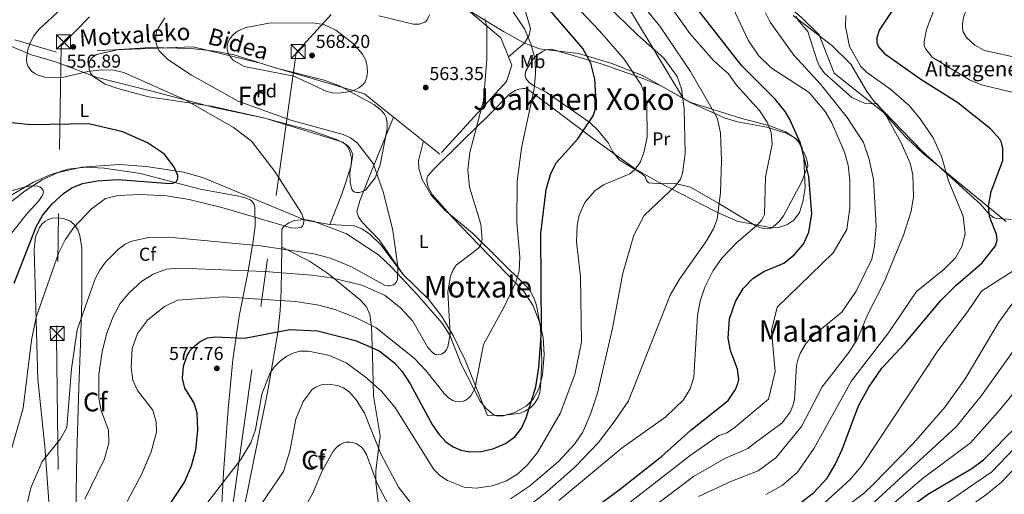
# Model space of a CAD drawing. Units: metres. Extents: x 606980 to 613849, y 4757028 to 4761764.
# Drawn here: x 607803 to 608330, y 4759938 to 4760192 of the extents above; entities that cross this region are included whole.
import ezdxf
from ezdxf.enums import TextEntityAlignment as Align

# ---------------------------------------------------------------- set-up
doc = ezdxf.new("R2010")
doc.units = ezdxf.units.M
doc.header["$MEASUREMENT"] = 0
for name, pattern in [('DGN Style 2', [85.73, 51.438, -34.292]), ('DGN Style 3', [120.022, 85.73, -34.292]), ('DGN Style 7', [171.46, 77.157, -34.292, 25.719, -34.292])]:
    doc.linetypes.add(name, pattern=pattern)
for name, color, linetype, lineweight in [('Nivel 11', 7, 'Continuous', 0), ('Nivel 13', 7, 'Continuous', 0), ('Nivel 20', 7, 'Continuous', 0), ('Nivel 21', 7, 'Continuous', 0), ('Nivel 32', 7, 'Continuous', 0), ('Nivel 35', 7, 'Continuous', 0), ('Nivel 36', 7, 'Continuous', 0), ('Nivel 37', 7, 'Continuous', 0), ('Nivel 4', 7, 'Continuous', 0), ('Nivel 41', 7, 'Continuous', 0), ('Nivel 44', 7, 'Continuous', 0), ('Nivel 45', 7, 'Continuous', 0), ('Nivel 48', 7, 'Continuous', 0), ('Nivel 5', 7, 'Continuous', 0), ('Nivel 57', 7, 'Continuous', 0), ('Nivel 7', 7, 'Continuous', 0)]:
    doc.layers.add(name, color=color, linetype=linetype, lineweight=lineweight)
doc.styles.add('Style-Arial', font='txt')
doc.styles.add('Style-Arial Narrow', font='txt')
doc.styles.add('Style-Helvetica-Narrow-Oblique', font='txt')
doc.styles.add('Style-Times New Roman', font='txt')

# ---------------------------------------------------------------- blocks, each defined once
blk = doc.blocks.new('5PATER')
at = {"layer": 'Nivel 7', "linetype": 'Continuous', "lineweight": 0}
h = blk.add_hatch(color=51, dxfattribs=at)
edge = h.paths.add_edge_path()
edge.add_ellipse((0.01, 0), major_axis=(-1.1, -1.11), ratio=0.999422, start_angle=0, end_angle=360)
blk = doc.blocks.new('5TME')
at = {"layer": 'Nivel 32', "color": 7, "linetype": 'Continuous', "lineweight": 0}
for p, q in [((-3.75, 3.75), (3.75, -3.75)), ((3.72, 3.78), (-3.72, -3.78))]:
    blk.add_line(p, q, dxfattribs=at)
at = {"layer": 'Nivel 32', "color": 7, "linetype": 'Continuous', "lineweight": 0, "flags": 128}
blk.add_lwpolyline([(-3.75, -3.75), (3.75, -3.75), (3.75, 3.75), (-3.75, 3.75), (-3.72, -3.78)], dxfattribs=at)

msp = doc.modelspace()

# ---------------------------------------------------------------- linework, layer by layer
at = {"layer": 'Nivel 11', "color": 142, "linetype": 'DGN Style 3', "lineweight": 13}
msp.add_polyline3d([(608053.66, 4759979.97, 573.67), (608041.79, 4760009.52, 569.82), (608035.22, 4760022.88, 567.42), (608029.24, 4760032.99, 564.88), (608022.1, 4760042.29, 562.86), (608008.55, 4760055.48, 560.66), (607996.55, 4760071.36, 559.26), (607990.57, 4760077.24, 558.69), (607986.35, 4760079.97, 558.35), (607982.26, 4760081.5, 558.06), (607969.31, 4760082.3, 557.2), (607956.1, 4760084.65, 556.3), (607901.65, 4760107.26, 552.22), (607891.08, 4760110.2, 551.57), (607871.05, 4760113.33, 550.32), (607856.77, 4760114.4, 549.42), (607836.59, 4760112.89, 548.39), (607823.92, 4760110.07, 547.69), (607815.38, 4760106.14, 547.07), (607806.19, 4760100.25, 546.07), (607779.25, 4760079.26, 546.07)], dxfattribs=at)
at = {"layer": 'Nivel 13', "color": 4, "linetype": 'Continuous', "lineweight": 0}
msp.add_polyline3d([(607822.52, 4760169.34, 556.14), (607809.58, 4760173.18, 555.67), (607796.46, 4760178.68, 553.38), (607784.94, 4760187.55, 551.12), (607778.68, 4760197.59, 549.34), (607773.8, 4760207.61, 548.24), (607766.87, 4760211.58, 547.03), (607751.22, 4760208.9, 545.33), (607748.74, 4760198.88, 545.27), (607744.65, 4760174.97, 545.2), (607740.67, 4760145.71, 545.18), (607741.64, 4760130.2, 545.12), (607747.63, 4760114.41, 544.92), (607757.75, 4760100.25, 544.73), (607767.88, 4760090.26, 544.64), (607779.25, 4760079.26, 546.07)], dxfattribs=at)
at = {"layer": 'Nivel 20', "color": 7, "linetype": 'DGN Style 2', "lineweight": 0}
msp.add_polyline3d([(608012.8, 4760217.5, 560.04), (608041.42, 4760198.71, 563.74), (608060.8, 4760182.2, 566.61), (608064.84, 4760172.11, 567.64), (608066.62, 4760167.66, 568.09), (608063.83, 4760158.75, 568.01), (608028.24, 4760119.95, 564.84), (607987.85, 4760152.21, 566.2), (607930.52, 4760168.92, 566.93), (607896.23, 4760177.31, 562.9), (607823.06, 4760174.56, 557.13), (607800.78, 4760181.16, 553.88)], dxfattribs=at)
at = {"layer": 'Nivel 21', "color": 7, "linetype": 'DGN Style 3', "lineweight": 0}
for points in [[(608135.2, 4760264.76, 597.91), (608141.28, 4760255.77, 599.85), (608155.91, 4760238.87, 602.56), (608169.03, 4760227.66, 604.93), (608211.85, 4760201.27, 614.66), (608221.45, 4760193.28, 616.04), (608231.06, 4760183.77, 616.47), (608239.22, 4760163.28, 616.19), (608265.26, 4760142.57, 615.95)], [(608115.69, 4760243.67, 594.01), (608115.07, 4760226.05, 591.88), (608115.69, 4760222.22, 591.22), (608117.1, 4760218.57, 590.35), (608122.83, 4760209.02, 588.08), (608133.4, 4760191.3, 586.08), (608158.6, 4760149.54, 585.06)], [(608066.17, 4760239.35, 578.57), (608065.02, 4760239.02, 578.36), (608064.04, 4760238.97, 578.22), (608062.03, 4760239.2, 577.97), (608061.21, 4760238.99, 577.85), (608060.27, 4760238.46, 577.56), (608059.39, 4760237.86, 577.09), (608058.67, 4760237.17, 576.54), (608058.22, 4760236.41, 576), (608058.1, 4760235.58, 575.58), (608058.17, 4760235.28, 575.48), (608060.6, 4760229.92, 574.31), (608068.14, 4760216.38, 573.11), (608076.69, 4760187.18, 571.24), (608075.95, 4760183.72, 570.74), (608073.55, 4760179.42, 569.46), (608064.84, 4760172.11, 566.93)]]:
    msp.add_polyline3d(points, dxfattribs=at)
at = {"layer": 'Nivel 32', "color": 6, "linetype": 'DGN Style 7', "lineweight": 0, "elevation": 557.06, "flags": 128}
msp.add_lwpolyline([(608320.5, 4760683.49), (608319.44, 4760682.41), (608036.88, 4760394.98), (607825.52, 4760177.9), (607823.06, 4760021.56), (607824.7, 4759882.9), (607825.58, 4759666.32), (607824.75, 4759518.64), (607909.94, 4759376.26), (607927.81, 4759355.8)], dxfattribs=at)
at = {"layer": 'Nivel 32', "color": 6, "linetype": 'DGN Style 7', "lineweight": 0}
msp.add_polyline3d([(609114.88, 4761541.78, 555.13), (609096.05, 4761548.56, 555.13), (609061.4, 4761478.76, 550.13), (608998.62, 4761370.54, 550.13), (608916.25, 4761227.91, 550.13), (608719.63, 4761015.62, 550.13), (608531.13, 4760809.15, 550.13), (608353.49, 4760614.46, 550.13), (608152.9, 4760397.84, 550.13), (608085.61, 4760321.47, 550.13), (607951.27, 4760174.17, 550.13), (607913.15, 4759901.23, 550.13), (607874, 4759635.4, 550.13), (607861.97, 4759542.31, 550.13), (608015.53, 4759357.2, 589.82)], dxfattribs=at)
at = {"layer": 'Nivel 35', "color": 92, "linetype": 'DGN Style 3', "lineweight": 0}
for points in [[(608068.32, 4759981.65, 577.2), (608074.39, 4759984.92, 577.16), (608078.03, 4759988.7, 577.1), (608081.09, 4759994.18, 577.01), (608083.06, 4760001.76, 576.85), (608083.95, 4760012.62, 576.45), (608083.43, 4760021.67, 575.79), (608081.66, 4760029.54, 574.91), (608077.87, 4760038.97, 573.21), (608073.18, 4760046.43, 571.51), (608035.02, 4760085.95, 564.51), (608024.11, 4760098.32, 564.69), (608021.9, 4760102.31, 564.66), (608021.17, 4760105.5, 564.64), (608021.2, 4760106.51, 564.64), (608021.4, 4760107.46, 564.64), (608021.79, 4760108.32, 564.65), (608024.74, 4760111.76, 564.99), (608040.49, 4760127.24, 566.58), (608054.09, 4760140.45, 566.41), (608065.58, 4760152.2, 568.43), (608068.43, 4760153.98, 568.6), (608070.56, 4760154.77, 568.69), (608072.69, 4760155.09, 568.79), (608073.7, 4760155.03, 568.86), (608074.66, 4760154.81, 568.95), (608075.54, 4760154.4, 569.05), (608111.02, 4760127.65, 575.01), (608132.6, 4760112.08, 580.97), (608145.13, 4760104.84, 584.06), (608175.66, 4760089.18, 591.63), (608187.21, 4760084.05, 593.81), (608205, 4760080.64, 594.45), (608209.93, 4760080.74, 595.07), (608213.86, 4760082, 595.5), (608217.53, 4760084.63, 595.78), (608220.57, 4760088.74, 596.07), (608222.49, 4760094.35, 596.41), (608223.61, 4760101.83, 596.81), (608222.99, 4760117.82, 597.48), (608221.87, 4760123.84, 597.45), (608220.37, 4760126.51, 597.37), (608218.83, 4760128.07, 597.3), (608213.18, 4760131.79, 596.9), (608204.83, 4760135.12, 595.86), (608189.78, 4760139.06, 592.94), (608162.47, 4760147.56, 585.02), (608136.57, 4760162.07, 580.47), (608120.25, 4760168.51, 577.33), (608102.36, 4760173.79, 574.02), (608081.5, 4760176.37, 571.73), (608073.08, 4760179.62, 569.92), (608062.15, 4760185.68, 566.8), (608019.64, 4760211.51, 561.82)], [(608217.31, 4760194.13, 615.61), (608237.99, 4760178.18, 618.4), (608248.15, 4760168.18, 619.27), (608256.66, 4760153.5, 616.44), (608260.56, 4760148.2, 616.17), (608286.1, 4760121.64, 619.1), (608312.2, 4760097.9, 621.23), (608317.46, 4760093.17, 622.22), (608322.17, 4760087.77, 624.23), (608324.38, 4760086.03, 625.25), (608326.06, 4760085.38, 625.88), (608342.26, 4760084.53, 630.69)], [(607933.82, 4760139.39, 558.72), (607905.99, 4760145.55, 556.57), (607872.2, 4760150.59, 555.22), (607855.82, 4760155.04, 554.65), (607849, 4760157.43, 554.77), (607842.6, 4760161.57, 555.93), (607841.88, 4760162.34, 556.01), (607841.28, 4760163.24, 556.07), (607840.52, 4760165.32, 556.17), (607840.34, 4760167.5, 556.25), (607840.74, 4760169.49, 556.4), (607841.48, 4760170.8, 556.67), (607842.07, 4760171.57, 557), (607843.57, 4760172.83, 557.72), (607844.48, 4760173.26, 557.95), (607856.4, 4760175.97, 558.92), (607873.13, 4760176.97, 560.67), (607894.88, 4760176.51, 563.61), (607907.75, 4760175.14, 564.25), (607918.11, 4760173.12, 564.77), (607940.75, 4760165.88, 568.66), (607966.33, 4760159.61, 567.15), (607974.47, 4760156.43, 566.5), (607992.76, 4760146.57, 564.79), (607996.7, 4760143.53, 564.26), (607998.48, 4760141.36, 563.98), (607999.47, 4760139.47, 563.75), (608000.05, 4760136.51, 563.39), (607999.9, 4760133.48, 563.03), (607996.16, 4760114.29, 560.98), (607993.57, 4760107.3, 560.41), (607988.34, 4760100.67, 560), (607986.17, 4760099.67, 559.65), (607984.95, 4760099.43, 559.45), (607983.76, 4760099.39, 559.26), (607982.66, 4760099.59, 559.1), (607981.76, 4760100.06, 559), (607981.01, 4760101.03, 558.98), (607980.09, 4760105, 559.18), (607980.01, 4760109.86, 559.43), (607981.56, 4760119.78, 559.92), (607980.36, 4760122.62, 560.05), (607979.06, 4760124.2, 560.11), (607977.48, 4760125.52, 560.15), (607972.94, 4760127.82, 560.17), (607959.58, 4760132.32, 559.93), (607933.82, 4760139.39, 558.72)], [(607796.04, 4760096.36, 544.86), (607810.7, 4760104.91, 545.6), (607819.69, 4760108.89, 546.69), (607829.14, 4760111.88, 547.96), (607838.58, 4760113, 549.3), (607848.48, 4760112.48, 550.73), (607868.06, 4760109.51, 552.81), (607899.95, 4760101.18, 556.81), (607920.55, 4760097.38, 555.46), (607924.46, 4760096.36, 555.54), (607926.34, 4760095.66, 555.74), (607927.2, 4760095.06, 555.89), (607927.93, 4760094.31, 556.05), (607928.52, 4760093.45, 556.23), (607928.9, 4760092.53, 556.41), (607929.16, 4760091.24, 556.68), (607929.33, 4760081.37, 558.84), (607928.24, 4760073.43, 561.29), (607925.59, 4760057.19, 568.94), (607920.76, 4760033.1, 573.77), (607917.4, 4760009.82, 577.44), (607914.94, 4759983.34, 580.01), (607912.47, 4759949.35, 581.03), (607910.86, 4759922.69, 582.89)], [(607833.38, 4759927.92, 567.32), (607833.95, 4759959.63, 562.79), (607834.91, 4759994.9, 563.91), (607835.78, 4760018.28, 563.32), (607836.62, 4760041.69, 561.83), (607836.62, 4760069.63, 558.59), (607835.57, 4760076.43, 557.39), (607834.45, 4760079.34, 556.83), (607832.54, 4760082.3, 556.05), (607830.18, 4760084.18, 554.85), (607826.6, 4760085.55, 553.3), (607823.66, 4760085.89, 552.77), (607820.73, 4760085.57, 552.62), (607818.74, 4760084.93, 552.59), (607816.84, 4760083.9, 552.59), (607815.17, 4760082.42, 552.63), (607813.87, 4760080.6, 552.68), (607811.8, 4760075.73, 552.78), (607811.04, 4760068.86, 552.96), (607813.06, 4759999.45, 557.35), (607816.75, 4759963.46, 562), (607819.3, 4759929.02, 565.43)], [(607943.57, 4760070.07, 561.03), (607943.69, 4760079.58, 556.47), (607944.11, 4760080.41, 556.19), (607944.74, 4760081.2, 555.99), (607945.53, 4760081.92, 555.86), (607947.4, 4760083.14, 555.73), (607950.4, 4760084.36, 555.68), (607955.47, 4760084.86, 555.65), (607960.54, 4760084.05, 555.74), (607978.2, 4760077.18, 557.15), (607995.39, 4760066.02, 558.63), (608002.22, 4760059.46, 559.75), (608015.6, 4760045.07, 563.76), (608029.36, 4760029.48, 566.03), (608033.54, 4760022.93, 567.18), (608039.62, 4760007.55, 570.01), (608049.74, 4759987.69, 574.06), (608052.79, 4759983.87, 575.18), (608056.57, 4759980.7, 576.21), (608057.45, 4759980.21, 576.39), (608058.39, 4759979.88, 576.55), (608061.44, 4759979.66, 576.93), (608068.32, 4759981.65, 577.2)], [(607986.71, 4759873.05, 588.25), (607985.6, 4759874.16, 588.16), (607983.62, 4759875.39, 588.05), (607980.63, 4759876.3, 587.9), (607941.73, 4759871.27, 585.2), (607925.49, 4759868.15, 584.88), (607922.38, 4759868.76, 584.98), (607921.44, 4759869.26, 585.02), (607920.62, 4759869.94, 585.04), (607919.96, 4759870.79, 585.06), (607919.34, 4759872.06, 585.06), (607918.7, 4759874.06, 585.06), (607919.84, 4759913.13, 585.01), (607936.16, 4759993.29, 581.03), (607941.45, 4760024.46, 577.84), (607942.7, 4760036.2, 575.55), (607943.29, 4760046.73, 572.22), (607943.57, 4760070.07, 561.03)], [(607943.57, 4760070.07, 561.03), (607958.38, 4760062.61, 564.44), (607968.12, 4760056.12, 566.72), (607985.57, 4760041.98, 570.58), (607988.9, 4760038.2, 571.24), (607990.78, 4760034.04, 572.08), (607991.57, 4760027.37, 574.37), (607992.1, 4760012.5, 581.2), (607992.72, 4759990.48, 587.01), (607996.14, 4759969.13, 590.26), (607993.93, 4759950.38, 592.81), (607993.9, 4759944.26, 593.49), (607997.97, 4759908.7, 594.56), (607997.34, 4759901.83, 594.23), (607986.71, 4759873.05, 588.25)]]:
    msp.add_polyline3d(points, dxfattribs=at)
at = {"layer": 'Nivel 36', "color": 92, "linetype": 'Continuous', "lineweight": 0}
for points in [[(608118.34, 4760125.72, 578.38), (608112.73, 4760132.8, 577.61), (608108.4, 4760136.86, 576.89), (608084.97, 4760153.09, 571.05), (608078.02, 4760156.63, 570.42), (608076.08, 4760158.06, 570.31), (608074.64, 4760159.74, 570.16), (608074.16, 4760160.66, 570.08), (608073.86, 4760161.59, 570), (608073.79, 4760162.66, 569.92), (608074.18, 4760164.49, 569.87), (608078.07, 4760170.94, 570.46), (608080.11, 4760172.99, 570.85), (608083.14, 4760174.91, 571.36), (608085.04, 4760175.72, 571.71), (608087.89, 4760176.11, 572.23), (608114.55, 4760168.2, 575.38), (608135.93, 4760160.87, 580.79), (608146.55, 4760156.57, 583.54), (608162.06, 4760147.52, 587.32), (608180.8, 4760139.22, 591.88), (608187.36, 4760137.3, 593.21), (608203.23, 4760134.45, 595.89), (608213.52, 4760131.24, 597.63), (608218.26, 4760128.54, 598.42), (608220.21, 4760126.32, 598.75), (608224.1, 4760118.43, 599.42), (608224.95, 4760115.47, 599.54), (608225.02, 4760113.54, 599.54), (608221.65, 4760104.97, 598.81), (608211.99, 4760086.92, 596.64), (608209.54, 4760083.74, 596.42), (608206.57, 4760081.04, 596.1), (608205.38, 4760080.33, 595.94), (608204.43, 4760080.02, 595.81), (608202.38, 4760079.87, 595.53), (608199.25, 4760080.57, 595.08), (608197.2, 4760081.53, 594.75), (608177.52, 4760093.5, 590.58), (608162.37, 4760102.28, 586.23), (608153.38, 4760104.31, 583.49), (608145.86, 4760104.07, 581.91), (608140.06, 4760104.51, 581.77), (608139.29, 4760105.03, 581.67), (608138.79, 4760105.9, 581.57), (608137.97, 4760107.91, 581.36), (608135.88, 4760109.79, 581.03), (608124.09, 4760116.84, 580.04), (608120.74, 4760121.1, 579.12), (608118.34, 4760125.72, 578.38)], [(607822.52, 4760169.34, 555.84), (607844.72, 4760160.98, 554.83), (607874.06, 4760153.71, 554.05), (607907.31, 4760144.89, 556.5), (607934.59, 4760139.12, 559.09), (607976.26, 4760126.29, 559.52), (607978.5, 4760124.21, 559.63), (607980, 4760121.42, 559.73), (607980.86, 4760117.72, 559.69), (607980.67, 4760113.67, 559.51), (607975.75, 4760098.49, 558.72), (607969.31, 4760082.3, 557.86)], [(608265.26, 4760142.57, 615.98), (608277.31, 4760129.2, 616.97), (608286.74, 4760120.34, 618.3), (608331.21, 4760083.77, 626.73)], [(608008.55, 4760055.48, 560.36), (607995.64, 4760073.99, 560.29), (607986.38, 4760083.65, 559.81), (607984.61, 4760086.35, 559.74), (607983.8, 4760089.13, 559.73), (607985.31, 4760094.91, 560.14), (607991.54, 4760110.88, 561), (608003.41, 4760139.78, 563.42)], [(608019.44, 4760126.98, 563.68), (608016.81, 4760116.26, 563.53), (608016.84, 4760112.32, 563.5), (608018.73, 4760106.39, 563.46), (608023.6, 4760097.91, 563.5), (608030.87, 4760089.92, 563.91), (608045.6, 4760077.67, 565.79), (608074.24, 4760049.49, 570.91), (608075.51, 4760048.04, 571.42), (608076.6, 4760046.54, 572.27), (608078.72, 4760042.48, 574.66), (608079.55, 4760040.04, 575.24), (608080.31, 4760037.13, 575.3), (608081.97, 4760027.26, 575.19), (608082.82, 4760008.9, 575.76), (608082.1, 4759995.16, 576.19), (608081.64, 4759992.23, 576.29), (608080.7, 4759989.42, 576.41), (608078.87, 4759986.46, 576.53), (608076.59, 4759984.13, 576.61), (608074.06, 4759982.41, 576.64), (608071.31, 4759981.28, 576.61), (608063.18, 4759980.15, 576.02), (608053.66, 4759979.97, 573.78)]]:
    msp.add_polyline3d(points, dxfattribs=at)
at = {"layer": 'Nivel 4', "color": 30, "linetype": 'Continuous', "lineweight": 30, "flags": 128}
for points, elevation in [([(608218.06, 4759930.82), (608228.04, 4759938.54), (608235.36, 4759946.49), (608239.68, 4759953.71), (608243.46, 4759961.69), (608252.26, 4759985.16), (608257.71, 4759995.2), (608264.63, 4760005.38), (608276.78, 4760018.37), (608296.18, 4760041.62), (608304.22, 4760049.62), (608318.34, 4760061.7), (608325.49, 4760070.83), (608326.35, 4760073.89), (608326.13, 4760076.88), (608322.28, 4760086.59), (608321.68, 4760092.13), (608323.21, 4760099.97), (608329.42, 4760116.45), (608329.46, 4760123.12), (608328.76, 4760126.08), (608327.85, 4760127.98), (608322.92, 4760133.4), (608305.35, 4760147.34), (608285.51, 4760159.95), (608266.78, 4760173.15), (608262.9, 4760177.58), (608262.47, 4760178.49), (608262.2, 4760179.48), (608262.1, 4760182.32), (608263.41, 4760186.39), (608291.13, 4760228.14)], 625), ([(608068.31, 4759968.47), (608071.84, 4759973.16), (608074.4, 4759978.72), (608079.48, 4759995.39), (608081.1, 4760005.74), (608082.56, 4760025.29), (608082.22, 4760077.49), (608085.02, 4760101.08), (608087.33, 4760109.1), (608090.43, 4760115.2), (608101.98, 4760128.04), (608110.13, 4760140.41), (608111.27, 4760143.68), (608111.89, 4760147.9), (608111.14, 4760160.04), (608108.87, 4760168.64), (608104.73, 4760176.49), (608075.05, 4760211.16)], 575), ([(608077.51, 4759905.96), (608124.14, 4759940.21), (608146.78, 4759958.05), (608162.56, 4759972.08), (608182.45, 4759988.03), (608186.32, 4759993.89), (608187.69, 4759997.02), (608188.11, 4759999.25), (608187.36, 4760004.76), (608183.65, 4760014.79), (608182.37, 4760021.37), (608183.2, 4760031.65), (608186.44, 4760040.99), (608190.55, 4760048.02), (608195.87, 4760053.53), (608201.54, 4760057.06), (608212.2, 4760061.61), (608217.79, 4760066.02), (608222.69, 4760071.79), (608225.63, 4760078.12), (608227.18, 4760087.88), (608225.66, 4760107.97), (608221.14, 4760125.8), (608215.47, 4760138.45), (608213.02, 4760142.77), (608207.64, 4760149.44), (608189.72, 4760167.16), (608162.83, 4760201.6)], 600), ([(607800.45, 4760050.85), (607812.2, 4760080.94), (607815.49, 4760087.09), (607820.53, 4760093.18), (607826.8, 4760098.9), (607831.29, 4760101.94), (607836.94, 4760104.16), (607844.8, 4760105.58), (607855.88, 4760106.28), (607883.67, 4760104.23), (607885.3, 4760104.38), (607886.6, 4760104.88), (607887.19, 4760105.36), (607887.8, 4760106.26), (607888.03, 4760107.32), (607887.92, 4760108.41), (607885.97, 4760112.93), (607880.73, 4760119.94), (607871.77, 4760126.04), (607858.51, 4760131.96), (607840.29, 4760136.16), (607809.36, 4760135.57), (607798.77, 4760136.64)], 550), ([(607877.1, 4759922.36), (607891.47, 4759944.32), (607895.27, 4759953.09), (607897.54, 4759961.54), (607898.58, 4759972.16), (607898.27, 4759981.47), (607896.44, 4759986.91), (607891.76, 4759994.64), (607890.47, 4759999.71), (607890.93, 4760006.39), (607892.96, 4760012.14), (607894.76, 4760014.95), (607897.14, 4760017.46), (607899.92, 4760019.6), (607903.78, 4760021.56), (607907.94, 4760022.03), (607923.55, 4760021.3), (607947.96, 4760026.01), (607962.67, 4760025.3), (607983.09, 4760020.07), (607995.65, 4760014.55), (608003.84, 4760008.15), (608007.95, 4760003.56), (608012.29, 4759996.94), (608024.04, 4759975.09), (608027.61, 4759969.95), (608031.43, 4759965.93), (608035.31, 4759963.2), (608039.46, 4759961.36), (608044.24, 4759960.43), (608050.44, 4759960.74), (608057.13, 4759962.38), (608063.3, 4759964.98), (608068.31, 4759968.47)], 575), ([(608095.51, 4759721.5), (608100.98, 4759739.77), (608109.52, 4759761.21), (608131.01, 4759796.98), (608142.28, 4759811.59), (608157.78, 4759829.72), (608185.84, 4759856.45), (608237.25, 4759893.81), (608255.48, 4759909.05), (608265.56, 4759919.12), (608277.99, 4759929.63), (608289.68, 4759938.08), (608312.81, 4759951.59), (608319.16, 4759956.2), (608355.47, 4759993.06)], 650)]:
    msp.add_lwpolyline(points, dxfattribs=dict(at, elevation=elevation))
at = {"layer": 'Nivel 5', "color": 30, "linetype": 'Continuous', "lineweight": 0, "flags": 128}
for points, elevation in [([(608340.22, 4760151.61), (608317.96, 4760157.1), (608311.68, 4760159.63), (608291.74, 4760171.74), (608288.21, 4760176.15), (608287.42, 4760178.19), (608287.26, 4760180.27), (608288.61, 4760186.69), (608292.86, 4760197.93), (608303.46, 4760215.31), (608311.17, 4760225.78), (608317.56, 4760236.16), (608329.2, 4760246.42), (608343.04, 4760256.67)], 630), ([(608339.03, 4760171.1), (608319.62, 4760175.41), (608314.42, 4760178.34), (608310.06, 4760182.44), (608308.24, 4760185.44), (608307.77, 4760187.45), (608307.78, 4760189.53), (608308.32, 4760193.11), (608309.83, 4760197.28), (608318.62, 4760210.66), (608344.39, 4760241.08)], 635), ([(608155.16, 4760161.58), (608148.08, 4760171.34), (608134.02, 4760183.86), (608094.75, 4760221.94)], 585), ([(608069.48, 4760105.53), (608071.88, 4760123.15), (608078.55, 4760155.12), (608079.38, 4760162.99), (608079.12, 4760170.59), (608076.82, 4760179.08), (608073.41, 4760187.03), (608054.32, 4760216.03)], 570), ([(608069.9, 4759927.03), (608085.42, 4759939.1), (608100.49, 4759952.52), (608112.89, 4759965.33), (608121.49, 4759976.64), (608129.07, 4759987.81), (608151.39, 4760044.36), (608156.42, 4760052.94), (608170.48, 4760072.94), (608174.56, 4760079.98), (608176.52, 4760085.05), (608178.42, 4760099.15), (608178.82, 4760116.52), (608178.31, 4760131.34), (608176.53, 4760139.39), (608162.38, 4760164.16), (608145.83, 4760188.43), (608122.95, 4760216.87)], 590), ([(607899.18, 4759927.29), (607921.48, 4759956.15), (607927.01, 4759965.32), (607929.55, 4759972.47), (607932.92, 4759991.38), (607937.26, 4760002.39), (607939.55, 4760005.85), (607942.77, 4760009.15), (607946.24, 4760011.8), (607949.59, 4760013.43), (607953.29, 4760014.36), (607957.92, 4760014.46), (607969.1, 4760012.11), (607978.06, 4760008.16), (607988.2, 4760000.72), (607997, 4759992.94), (608004.01, 4759984.5), (608024.93, 4759951.05), (608028.15, 4759947.87), (608032.22, 4759945.1), (608041.09, 4759941.52), (608047.63, 4759941.08), (608056.34, 4759942.23), (608063.8, 4759944.9), (608069.8, 4759948.64), (608075.11, 4759953.52), (608080.39, 4759960.09), (608092.61, 4759981.08), (608100.48, 4760001.99), (608103.97, 4760019.31), (608103.36, 4760054.29), (608101.3, 4760073.04), (608101.66, 4760081.7), (608102.76, 4760087.27), (608105.78, 4760094), (608111.16, 4760100.25), (608115.81, 4760103.44), (608129.84, 4760109.39), (608132.52, 4760111.72), (608135.27, 4760115.39), (608137.4, 4760120.72), (608139.06, 4760129.02), (608138.93, 4760146.27), (608138.04, 4760151.4), (608135.89, 4760156.97), (608126.84, 4760170.8), (608113.62, 4760186.02), (608090.19, 4760210.79)], 580), ([(608091.85, 4759934.49), (608125.76, 4759962.73), (608149.17, 4759979.26), (608158.54, 4759988.38), (608162.08, 4759994.17), (608164.02, 4760000.45), (608165.99, 4760033.52), (608167.48, 4760041.26), (608170.05, 4760048.78), (608174.49, 4760057.65), (608179, 4760064.18), (608186.57, 4760072.14), (608198.32, 4760082.33), (608200.43, 4760084.83), (608201.82, 4760087.62), (608202.35, 4760107.57), (608206.03, 4760125.3), (608205.45, 4760131.46), (608203.36, 4760137.06), (608199.21, 4760143.32), (608186.92, 4760156.81), (608182.59, 4760162.99), (608174.6, 4760170.12), (608161.89, 4760184.54), (608142.35, 4760212.44)], 595), ([(607939.89, 4760110.59), (607927.3, 4760126.88), (607917.75, 4760134.15), (607892.19, 4760148.91), (607859.11, 4760163.64), (607853.47, 4760164.96), (607847.13, 4760165.03), (607839.83, 4760164.16), (607826.93, 4760161.18), (607817.39, 4760161.02), (607813.28, 4760162.17), (607811.34, 4760163.14), (607809.66, 4760164.37), (607807.82, 4760166.79), (607807.17, 4760168.7), (607806.96, 4760170.75), (607807.55, 4760175.23), (607808.77, 4760178.92), (607810.8, 4760183.02), (607813.56, 4760186.76), (607837.52, 4760209.04)], 555), ([(607995.54, 4760193.94), (608013.98, 4760189.54), (608017.27, 4760189.61), (608020.07, 4760190.63), (608020.77, 4760191.17), (608021.45, 4760191.91), (608022.7, 4760194.55)], 560), ([(608110, 4759918.05), (608162.14, 4759958.61), (608177.44, 4759969.2), (608181.7, 4759970.71), (608185.24, 4759973.06), (608204.03, 4759988.63), (608207.6, 4760003.55), (608205.6, 4760025.55), (608208.6, 4760038.05), (608238.6, 4760067.05), (608245.98, 4760079.6), (608247.62, 4760091.21), (608247.55, 4760105.86), (608246.65, 4760114.01), (608244.69, 4760120.92), (608238, 4760136.71), (608234.42, 4760142.77), (608225.81, 4760152.92), (608205.4, 4760166.19), (608198.64, 4760172.74), (608193.18, 4760180.89), (608184.97, 4760198.38)], 605), ([(608134.57, 4759925.18), (608163.95, 4759947.34), (608180.63, 4759956.9), (608193.06, 4759962.3), (608196.45, 4759964.98), (608211.37, 4759976.08), (608215.58, 4759981.81), (608217.09, 4759985.16), (608217.96, 4759988.54), (608219.05, 4760006.7), (608219.84, 4760010.4), (608221.1, 4760013.52), (608224.24, 4760018.64), (608227.64, 4760022.49), (608243.2, 4760035.27), (608250.98, 4760046.6), (608259.29, 4760063.72), (608260.71, 4760070.57), (608261.65, 4760081.33), (608260.29, 4760106.5), (608257.77, 4760117.69), (608254.86, 4760126.09), (608246.2, 4760139.48), (608231.94, 4760157.34), (608217.53, 4760172.96), (608204.99, 4760190.59), (608202.35, 4760195.6)], 610), ([(607838.2, 4759935.24), (607848.72, 4759956.8), (607851.08, 4759965.37), (607850.9, 4759972.04), (607846.89, 4759982.58), (607845.75, 4759989.22), (607845.75, 4760001.85), (607847.43, 4760014.31), (607849.98, 4760024.14), (607853.29, 4760032.91), (607857.16, 4760039.87), (607861.83, 4760045.66), (607868.67, 4760051.9), (607875.08, 4760055.83), (607881.8, 4760058.26), (607888.97, 4760058.88), (607934.44, 4760057.07), (607959.48, 4760055.18), (607970.2, 4760053.61), (607986.4, 4760049.74), (607998.95, 4760044.24), (608007.3, 4760037.37), (608013.76, 4760030.47), (608021.78, 4760016.44), (608024.44, 4760013.48), (608025.8, 4760012.68), (608026.78, 4760012.46), (608028.53, 4760012.64), (608029.44, 4760013.06), (608030.62, 4760013.93), (608031.68, 4760015.19), (608032.52, 4760016.7), (608033.61, 4760023.49), (608032.52, 4760046.28), (608033.78, 4760054.55), (608035.25, 4760057.97), (608036.95, 4760060.45), (608048.9, 4760069.65), (608050.14, 4760071.56), (608050.86, 4760074.15), (608050.02, 4760082.41), (608044.04, 4760102.19), (608043.1, 4760111.45), (608044.27, 4760120.83), (608051.52, 4760148.68), (608053.22, 4760170.85), (608053.23, 4760188.06), (608052.17, 4760192.43)], 565), ([(608003.27, 4760049.91), (608004.12, 4760050.45), (608004.81, 4760051.18), (608005.52, 4760052.75), (608005.75, 4760059.68), (608003.02, 4760079.07), (607998.04, 4760099.23), (607992.44, 4760114.89), (607983.92, 4760125.91), (607980.4, 4760128.62), (607976.39, 4760130.48), (607948.47, 4760138.12), (607920.19, 4760148.33), (607895.2, 4760162.24), (607882.64, 4760170.65), (607877.92, 4760175.31), (607876.64, 4760178.04), (607876.14, 4760180.1), (607876.11, 4760183.29), (607876.56, 4760185.34), (607877.4, 4760187.4), (607880.91, 4760192.84)], 560), ([(607959.99, 4760190.33), (607936.81, 4760190), (607924.26, 4760187.74), (607919.94, 4760185.69), (607917.73, 4760184), (607915.96, 4760182.1), (607914.7, 4760179.64), (607914.35, 4760177.9), (607914.36, 4760176.22), (607914.84, 4760173.97), (607916.23, 4760171.63), (607917.54, 4760170.26), (607923.44, 4760166.94), (607950.03, 4760161.7), (607967.73, 4760153.45), (607970.73, 4760152.76), (607973.97, 4760152.63), (607978.23, 4760153.04), (607982.13, 4760154.08), (607984.81, 4760155.42), (607987.07, 4760157.22), (607988.17, 4760158.68), (607989.15, 4760161.13), (607989.47, 4760164.01), (607989.16, 4760167.85), (607988.29, 4760170.68), (607986.85, 4760173.41), (607981.99, 4760179.02), (607972.48, 4760186.33), (607966, 4760189.31), (607959.99, 4760190.33)], 565), ([(608166.55, 4759936.66), (608183.82, 4759944.6), (608198.53, 4759950.28), (608208.03, 4759957.31), (608221.75, 4759974.06), (608232.79, 4759995.37), (608246.99, 4760013.7), (608251.59, 4760021.1), (608257.08, 4760033.89), (608266, 4760051.46), (608276.25, 4760076.49), (608280.44, 4760089.32), (608281.59, 4760097.08), (608281.23, 4760108.79), (608279.82, 4760115.16), (608274.76, 4760126.35), (608266.59, 4760141.09), (608262.22, 4760146.81), (608255.69, 4760147.11), (608248.59, 4760150.17), (608233.77, 4760163.45), (608231.43, 4760166.75), (608230.02, 4760169.91), (608225.15, 4760185.67), (608219.71, 4760191.93), (608218.82, 4760193.83)], 615), ([(608202.65, 4759937.61), (608211.4, 4759942.51), (608219.61, 4759949.63), (608228.49, 4759962.44), (608248.49, 4759998.54), (608268.33, 4760024.28), (608283.29, 4760046.45), (608297.78, 4760058.09), (608304.19, 4760064.43), (608307.54, 4760070.46), (608309.2, 4760077.28), (608308.19, 4760086.78), (608300.28, 4760105.64), (608296.53, 4760118.86), (608292.17, 4760128.68), (608285.2, 4760138.91), (608279.29, 4760145.9), (608269.54, 4760154.46), (608256.42, 4760163.79), (608253.38, 4760166.94), (608247.35, 4760177.56), (608245.24, 4760188.26), (608245.41, 4760194.1)], 620), ([(608065.92, 4759935.28), (608076.2, 4759942.2), (608091.62, 4759955.29), (608100.28, 4759964.55), (608104.65, 4759971.07), (608109.01, 4759981.23), (608112.49, 4759991.98), (608120.5, 4760026.66), (608126.12, 4760056.17), (608131.97, 4760076.52), (608137.45, 4760087.1), (608154.41, 4760103.1), (608156.89, 4760106.53), (608158.09, 4760109.54), (608159.35, 4760120.31), (608158.85, 4760144.22), (608157.48, 4760154.81), (608155.16, 4760161.58)], 585), ([(607792.04, 4759938.26), (607805.18, 4759983.93), (607809.7, 4760020.28), (607812.14, 4760032.64), (607824.3, 4760067.18), (607827.69, 4760073.98), (607832.17, 4760080.42), (607841.52, 4760090.52), (607849.26, 4760096.11), (607855.84, 4760097.77), (607867.89, 4760098.33), (607881.97, 4760097.55), (607894.01, 4760095.55), (607911.48, 4760091.32), (607948.65, 4760080.53), (607950.9, 4760080.26), (607953.59, 4760080.58), (607953.95, 4760080.76), (607954.7, 4760081.41), (607955.28, 4760082.52), (607955.44, 4760083.85), (607955.35, 4760084.86), (607954.05, 4760088.38), (607939.89, 4760110.59)], 555), ([(607860.83, 4759933.92), (607868.61, 4759948.7), (607873.69, 4759960.46), (607876.56, 4759971.07), (607876.4, 4759976.6), (607874.59, 4759982.91), (607866.32, 4759993.38), (607863.8, 4759998.94), (607862.89, 4760005.61), (607863.53, 4760015.88), (607866.38, 4760023.88), (607871.72, 4760031.04), (607880.83, 4760038.42), (607887.76, 4760041.71), (607912.38, 4760043.49), (607950.97, 4760040.98), (607963.37, 4760039.02), (607971.92, 4760036.69), (607982.96, 4760032.38), (607994.13, 4760026.84), (608014.38, 4760010.64), (608020.79, 4760003.94), (608030.56, 4759991.68), (608032.77, 4759989.52), (608035.03, 4759988), (608036.62, 4759987.39), (608038.3, 4759987.21), (608040.04, 4759987.42), (608041.77, 4759988.03), (608043.39, 4759989.04), (608044.78, 4759990.48), (608046.95, 4759994.21), (608051.53, 4760017.94), (608062.6, 4760038.12), (608068.76, 4760051.29), (608070.61, 4760057.34), (608071.02, 4760064.78), (608069.36, 4760083.37), (608069.48, 4760105.53)], 570), ([(607788.41, 4760064.52), (607807.26, 4760088.13), (607813.62, 4760094.96), (607815.04, 4760096.99), (607815.77, 4760098.32), (607816.11, 4760099.55), (607815.92, 4760100.53), (607815.25, 4760101.46), (607814.25, 4760102.2), (607812.95, 4760102.7), (607809.82, 4760102.92), (607806.19, 4760102.46), (607798.16, 4760100.02)], 545), ([(607805.79, 4759925.76), (607809.21, 4759941.2), (607815.36, 4759955.41), (607825.17, 4759967.44), (607828.49, 4759973.6), (607831.06, 4760004.95), (607834.07, 4760025.92), (607843.78, 4760053.13), (607846.13, 4760057.83), (607849.26, 4760062), (607856.22, 4760069.12), (607859.83, 4760071.67), (607863.27, 4760073.29), (607872.25, 4760075.31), (607883.01, 4760075.4), (607932.11, 4760070.8), (607960.69, 4760066.51), (607969.58, 4760064.25), (607980.88, 4760059.63), (607998.97, 4760049.64), (608000.46, 4760049.37), (608001.46, 4760049.4), (608003.27, 4760049.91)], 560), ([(608228.19, 4759918.07), (608255.34, 4759938.57), (608260.04, 4759942.97), (608281.67, 4759965.12), (608298.54, 4759984.61), (608309.2, 4759999.52), (608327.21, 4760029.92), (608347.82, 4760058.36)], 635), ([(608232.06, 4759931.47), (608247.5, 4759945.57), (608253.75, 4759952.86), (608294.61, 4760014.56), (608310.57, 4760035.42), (608318.02, 4760046.64), (608340, 4760060.72)], 630), ([(608260.51, 4759933.61), (608304.45, 4759973.96), (608318.01, 4759990.6), (608340.32, 4760021.88)], 640), ([(608248.55, 4759913.76), (608286.2, 4759946.01), (608312.2, 4759965.39), (608327, 4759981.96), (608353.82, 4760014.64)], 645), ([(607927.06, 4759924.33), (607944.48, 4759949.91), (607947.83, 4759960.81), (607951.05, 4759978.07), (607955.09, 4759987.44), (607959.9, 4759993.87), (607961.72, 4759995.2), (607964.58, 4759996.38), (607968.66, 4759996.7), (607973.4, 4759995.98), (607976.52, 4759994.86), (607979.87, 4759992.54), (607983.56, 4759988.2), (607987.76, 4759981.21), (607996.54, 4759959.44), (608006.02, 4759941.62), (608014.76, 4759930.44)], 585), ([(608284.47, 4759923.12), (608323.54, 4759949.89), (608360.33, 4759988.18)], 655), ([(608288.78, 4759914.96), (608320.84, 4759937.86), (608328.67, 4759944.24), (608361.76, 4759979.33)], 660), ([(607951.44, 4759923.11), (607959.94, 4759938.06), (607965.4, 4759950.69), (607971.24, 4759961.08), (607972.77, 4759962.88), (607974.84, 4759964.45), (607976.26, 4759965.18), (607977.8, 4759965.66), (607980.12, 4759965.75), (607982.09, 4759965.39), (607983.62, 4759964.81), (607985.99, 4759963.18), (607987.38, 4759961.7), (607988.9, 4759959.05), (607994.69, 4759943.57), (608003.78, 4759926.47)], 590)]:
    msp.add_lwpolyline(points, dxfattribs=dict(at, elevation=elevation))
at = {"layer": 'Nivel 57', "color": 92, "linetype": 'DGN Style 3', "lineweight": 0}
for points in [[(608019.64, 4760211.51, 561.82), (608062.15, 4760185.68, 566.8), (608073.08, 4760179.62, 569.92), (608081.5, 4760176.37, 571.73), (608102.36, 4760173.79, 574.02), (608120.25, 4760168.51, 577.33), (608136.57, 4760162.07, 580.47), (608162.47, 4760147.56, 585.02), (608189.78, 4760139.06, 592.94), (608204.83, 4760135.12, 595.86), (608213.18, 4760131.79, 596.9), (608218.83, 4760128.07, 597.3), (608220.37, 4760126.51, 597.37), (608221.87, 4760123.84, 597.45), (608222.99, 4760117.82, 597.48), (608223.61, 4760101.83, 596.81), (608222.49, 4760094.35, 596.41), (608220.57, 4760088.74, 596.07), (608217.53, 4760084.63, 595.78), (608213.86, 4760082, 595.5), (608209.93, 4760080.74, 595.07), (608205, 4760080.64, 594.45), (608187.21, 4760084.05, 593.81), (608175.66, 4760089.18, 591.63), (608145.13, 4760104.84, 584.06), (608132.6, 4760112.08, 580.97), (608111.02, 4760127.65, 575.01), (608075.54, 4760154.4, 569.05), (608074.66, 4760154.81, 568.95), (608073.7, 4760155.03, 568.86), (608072.69, 4760155.09, 568.79), (608070.56, 4760154.77, 568.69), (608068.43, 4760153.98, 568.6), (608065.58, 4760152.2, 568.43), (608054.09, 4760140.45, 566.41), (608040.49, 4760127.24, 566.58), (608024.74, 4760111.76, 564.99), (608021.79, 4760108.32, 564.65), (608021.4, 4760107.46, 564.64), (608021.2, 4760106.51, 564.64), (608021.17, 4760105.5, 564.64), (608021.9, 4760102.31, 564.66), (608024.11, 4760098.32, 564.69), (608035.02, 4760085.95, 564.51), (608073.18, 4760046.43, 571.51), (608077.87, 4760038.97, 573.21), (608081.66, 4760029.54, 574.91), (608083.43, 4760021.67, 575.79), (608083.95, 4760012.62, 576.45), (608083.06, 4760001.76, 576.85), (608081.09, 4759994.18, 577.01), (608078.03, 4759988.7, 577.1), (608074.39, 4759984.92, 577.16), (608068.32, 4759981.65, 577.2), (608061.44, 4759979.66, 576.93), (608058.39, 4759979.88, 576.55), (608057.45, 4759980.21, 576.39), (608056.57, 4759980.7, 576.21), (608052.79, 4759983.87, 575.18), (608049.74, 4759987.69, 574.06), (608039.62, 4760007.55, 570.01), (608033.54, 4760022.93, 567.18), (608029.36, 4760029.48, 566.03), (608015.6, 4760045.07, 563.76), (608002.22, 4760059.46, 559.75), (607995.39, 4760066.02, 558.63), (607978.2, 4760077.18, 557.15), (607960.54, 4760084.05, 555.74), (607955.47, 4760084.86, 555.65), (607950.4, 4760084.36, 555.68), (607947.4, 4760083.14, 555.73), (607945.53, 4760081.92, 555.86), (607944.74, 4760081.2, 555.99), (607944.11, 4760080.41, 556.19), (607943.69, 4760079.58, 556.47), (607943.57, 4760070.07, 561.03), (607958.38, 4760062.61, 564.44), (607968.12, 4760056.12, 566.72), (607985.57, 4760041.98, 570.58), (607988.9, 4760038.2, 571.24), (607990.78, 4760034.04, 572.08), (607991.57, 4760027.37, 574.37), (607992.1, 4760012.5, 581.2), (607992.72, 4759990.48, 587.01), (607996.14, 4759969.13, 590.26), (607993.93, 4759950.38, 592.81), (607993.9, 4759944.26, 593.49), (607997.97, 4759908.7, 594.56)], [(608342.26, 4760084.53, 630.69), (608326.06, 4760085.38, 625.88), (608324.38, 4760086.03, 625.25), (608322.17, 4760087.77, 624.23), (608317.46, 4760093.17, 622.22), (608312.2, 4760097.9, 621.23), (608286.1, 4760121.64, 619.1), (608260.56, 4760148.2, 616.17), (608256.66, 4760153.5, 616.44), (608248.15, 4760168.18, 619.27), (608237.99, 4760178.18, 618.4), (608217.31, 4760194.13, 615.61)], [(607910.86, 4759922.69, 582.89), (607912.47, 4759949.35, 581.03), (607914.94, 4759983.34, 580.01), (607917.4, 4760009.82, 577.44), (607920.76, 4760033.1, 573.77), (607925.59, 4760057.19, 568.94), (607928.24, 4760073.43, 561.29), (607929.33, 4760081.37, 558.84), (607929.16, 4760091.24, 556.68), (607928.9, 4760092.53, 556.41), (607928.52, 4760093.45, 556.23), (607927.93, 4760094.31, 556.05), (607927.2, 4760095.06, 555.89), (607926.34, 4760095.66, 555.74), (607924.46, 4760096.36, 555.54), (607920.55, 4760097.38, 555.46), (607899.95, 4760101.18, 556.81), (607868.06, 4760109.51, 552.81), (607848.48, 4760112.48, 550.73), (607838.58, 4760113, 549.3), (607829.14, 4760111.88, 547.96), (607819.69, 4760108.89, 546.69), (607810.7, 4760104.91, 545.6), (607796.04, 4760096.36, 544.86)], [(607819.3, 4759929.02, 565.43), (607816.75, 4759963.46, 562), (607813.06, 4759999.45, 557.35), (607811.04, 4760068.86, 552.96), (607811.8, 4760075.73, 552.78), (607813.87, 4760080.6, 552.68), (607815.17, 4760082.42, 552.63), (607816.84, 4760083.9, 552.59), (607818.74, 4760084.93, 552.59), (607820.73, 4760085.57, 552.62), (607823.66, 4760085.89, 552.77), (607826.6, 4760085.55, 553.3), (607830.18, 4760084.18, 554.85), (607832.54, 4760082.3, 556.05), (607834.45, 4760079.34, 556.83), (607835.57, 4760076.43, 557.39), (607836.62, 4760069.63, 558.59), (607836.62, 4760041.69, 561.83), (607835.78, 4760018.28, 563.32), (607834.91, 4759994.9, 563.91), (607833.95, 4759959.63, 562.79), (607833.38, 4759927.92, 567.32)], [(607997.97, 4759908.7, 594.56), (607993.9, 4759944.26, 593.49), (607993.93, 4759950.38, 592.81), (607996.14, 4759969.13, 590.26), (607992.72, 4759990.48, 587.01), (607992.1, 4760012.5, 581.2), (607991.57, 4760027.37, 574.37), (607990.78, 4760034.04, 572.08), (607988.9, 4760038.2, 571.24), (607985.57, 4760041.98, 570.58), (607968.12, 4760056.12, 566.72), (607958.38, 4760062.61, 564.44), (607943.57, 4760070.07, 561.03), (607943.29, 4760046.73, 572.22), (607942.7, 4760036.2, 575.55), (607941.45, 4760024.46, 577.84), (607936.16, 4759993.29, 581.03), (607919.84, 4759913.13, 585.01)]]:
    msp.add_polyline3d(points, dxfattribs=at)
msp.add_polyline3d([(607933.82, 4760139.39, 558.72), (607959.58, 4760132.32, 559.93), (607972.94, 4760127.82, 560.17), (607977.48, 4760125.52, 560.15), (607979.06, 4760124.2, 560.11), (607980.36, 4760122.62, 560.05), (607981.56, 4760119.78, 559.92), (607980.01, 4760109.86, 559.43), (607980.09, 4760105, 559.18), (607981.01, 4760101.03, 558.98), (607981.76, 4760100.06, 559), (607982.66, 4760099.59, 559.1), (607983.76, 4760099.39, 559.26), (607984.95, 4760099.43, 559.45), (607986.17, 4760099.67, 559.65), (607988.34, 4760100.67, 560), (607993.57, 4760107.3, 560.41), (607996.16, 4760114.29, 560.98), (607999.9, 4760133.48, 563.03), (608000.05, 4760136.51, 563.39), (607999.47, 4760139.47, 563.75), (607998.48, 4760141.36, 563.98), (607996.7, 4760143.53, 564.26), (607992.76, 4760146.57, 564.79), (607974.47, 4760156.43, 566.5), (607966.33, 4760159.61, 567.15), (607940.75, 4760165.88, 568.66), (607918.11, 4760173.12, 564.77), (607907.75, 4760175.14, 564.25), (607894.88, 4760176.51, 563.61), (607873.13, 4760176.97, 560.67), (607856.4, 4760175.97, 558.92), (607844.48, 4760173.26, 557.95), (607843.57, 4760172.83, 557.72), (607842.07, 4760171.57, 557), (607841.48, 4760170.8, 556.67), (607840.74, 4760169.49, 556.4), (607840.34, 4760167.5, 556.25), (607840.52, 4760165.32, 556.17), (607841.28, 4760163.24, 556.07), (607841.88, 4760162.34, 556.01), (607842.6, 4760161.57, 555.93), (607849, 4760157.43, 554.77), (607855.82, 4760155.04, 554.65), (607872.2, 4760150.59, 555.22), (607905.99, 4760145.55, 556.57)], close=True, dxfattribs=at)

# ---------------------------------------------------------------- block references
at = {"layer": 'Nivel 32', "color": 7, "linetype": 'Continuous', "lineweight": 0}
for p in [(607826.72, 4760180, 557.06), (607952.38, 4760174.84, 565), (607823.45, 4760023.92, 560)]:
    msp.add_blockref('5TME', p, dxfattribs=at)
at = {"layer": 'Nivel 7', "color": 51, "linetype": 'Continuous', "lineweight": 0}
for p in [(607832.02, 4760177.33, 556.89), (607959.75, 4760172.78, 568.2), (608020.6, 4760155.59, 563.35), (607908.83, 4760005.21, 577.76)]:
    msp.add_blockref('5PATER', p, dxfattribs=at)

# ---------------------------------------------------------------- texts
at = {"layer": 'Nivel 37', "color": 92, "linetype": 'Continuous', "lineweight": 0}
for s, style, p in [('Mb', 'Style-Arial Narrow', (608077.82, 4760169.52, 568.54)), ('Fd', 'Style-Arial', (607935.33, 4760153.8, 560.17)), ('L', 'Style-Arial Narrow', (607837.91, 4760143.27, 551.25)), ('Pr', 'Style-Arial Narrow', (608146.61, 4760128.1, 579.27)), ('L', 'Style-Arial Narrow', (608019.54, 4760073.18, 566.05)), ('Cf', 'Style-Arial', (607871.71, 4760066.33, 566.24)), ('Cf', 'Style-Arial', (607961.79, 4759955.42, 590.27))]:
    msp.add_text(s, height=7, dxfattribs=dict(at, style=style)).set_placement(p, align=Align.MIDDLE_CENTER)
at = {"layer": 'Nivel 41', "color": 7, "linetype": 'Continuous', "lineweight": 0, "style": 'Style-Arial'}
for s, p in [('568.20', (607961.74, 4760176.78, 568.2)), ('556.89', (607828.42, 4760166.24, 556.89)), ('563.35', (608022.59, 4760159.59, 563.35)), ('577.76', (607883.24, 4760009.7, 577.76))]:
    msp.add_text(s, height=7, dxfattribs=at).set_placement(p)
at = {"layer": 'Nivel 44', "color": 7, "linetype": 'Continuous', "lineweight": 0, "style": 'Style-Helvetica-Narrow-Oblique'}
for s, rotation, p in [('Motxaleko', 3.463, (607865.18, 4760179.35)), ('Bidea', 344.231, (607919.16, 4760174.69))]:
    msp.add_text(s, height=9, rotation=rotation, dxfattribs=at).set_placement(p, align=Align.CENTER)
at = {"layer": 'Nivel 44', "color": 7, "linetype": 'Continuous', "lineweight": 0, "style": 'Style-Arial'}
msp.add_text('Aitzageneko Borda', height=8, dxfattribs=at).set_placement((608287.91, 4760161.6))
at = {"layer": 'Nivel 45', "color": 7, "linetype": 'Continuous', "lineweight": 0, "style": 'Style-Times New Roman'}
for s, p in [('Joakinen Xoko', (608099.86, 4760149.38)), ('Motxale', (608048.49, 4760048.91)), ('Malarain', (608230.6, 4760025.26, 610))]:
    msp.add_text(s, height=11.5, dxfattribs=at).set_placement(p, align=Align.MIDDLE_CENTER)
at = {"layer": 'Nivel 48', "color": 92, "linetype": 'Continuous', "lineweight": 0, "style": 'Style-Arial Narrow'}
for s, p in [('Fd', (607928.05, 4760151.03)), ('Cf', (607843.77, 4759987.2)), ('Cf', (607960.56, 4759956.06))]:
    msp.add_text(s, height=10, dxfattribs=at).set_placement(p, align=Align.MIDDLE_CENTER)

doc.saveas('drawing.dxf')
